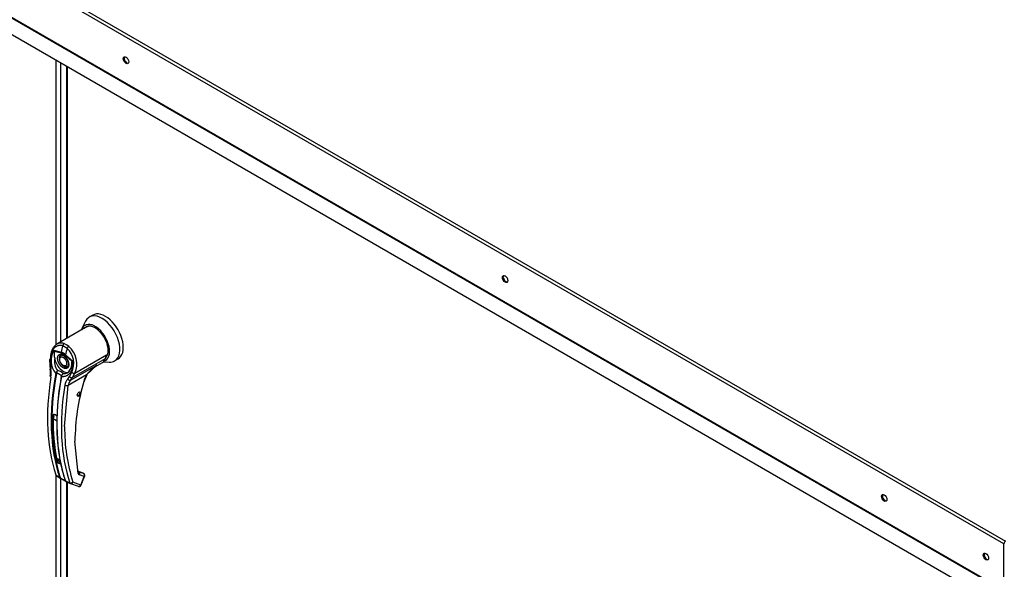
# Paper-space layout 'Layout1' of a CAD drawing. Units: inches. Extents: x 0 to 16.7, y -0.4 to 10.7.
# Drawn here: x 3 to 3.8, y 2.9 to 3.3 of the extents above; entities that cross this region are included whole.
import ezdxf

# ---------------------------------------------------------------- set-up
doc = ezdxf.new("R2010")
doc.units = ezdxf.units.IN
doc.header["$MEASUREMENT"] = 0
for name, color, linetype in [('0506F-2457_BLKHD', 7, 'Continuous'), ('0510F-3265_TOP_P', 7, 'Continuous'), ('05220418', 7, 'Continuous'), ('0712F-5215_PNL_C', 7, 'Continuous'), ('2650770105', 7, 'Continuous'), ('26507813', 7, 'Continuous'), ('26507814', 7, 'Continuous'), ('26507827', 7, 'Continuous'), ('Default', 7, 'Continuous')]:
    doc.layers.add(name, color=color, linetype=linetype)

# ---------------------------------------------------------------- blocks, each defined once
blk = doc.blocks.new('SE1')
at = {"layer": '0506F-2457_BLKHD', "color": 7, "linetype": 'Continuous'}
for p, q in [((2.99532, 3.0378), (2.99532, 3.26917)), ((2.99892, 3.26709), (2.99892, 3.03941)), ((2.99532, 2.34014), (2.99532, 2.93074)), ((2.99892, 2.92822), (2.99892, 2.34175))]:
    blk.add_line(p, q, dxfattribs=at)
at = {"layer": '0510F-3265_TOP_P', "color": 7, "linetype": 'Continuous'}
for p, q in [((3.76875, 2.8748), (2.88575, 3.3846)), ((2.88701, 3.38678), (3.77001, 2.87698)), ((2.88559, 3.34611), (3.76859, 2.83631)), ((3.76875, 2.83685), (2.88575, 3.34665)), ((3.75829, 2.82867), (2.88413, 3.33337)), ((3.76875, 2.83685), (3.76875, 2.8748))]:
    blk.add_line(p, q, dxfattribs=at)
for centre in [(3.05237, 3.26943), (3.36173, 3.09082), (3.67109, 2.91221), (3.7541, 2.86429)]:
    blk.add_ellipse(centre, major_axis=(0.00156, -0.00271), ratio=0.57735, dxfattribs=at)
for centre, major_axis, start_param, end_param in [((3.05308, 3.26984), (0.00156, -0.00271), 3.369844, 6.054934), ((3.36244, 3.09123), (0.00156, -0.00271), 3.369844, 6.054934), ((3.6718, 2.91262), (0.00156, -0.00271), 3.369844, 6.054934), ((3.77001, 2.87553), (-0.00089, -0.00154), 3.926991, 5.497787), ((3.7548, 2.8647), (0.00156, -0.00271), 3.369844, 6.054934)]:
    blk.add_ellipse(centre, major_axis=major_axis, ratio=0.57735, start_param=start_param, end_param=end_param, dxfattribs=at)
at = {"layer": '05220418', "color": 7, "linetype": 'Continuous'}
for p, q in [((3.01449, 2.99712), (3.01432, 2.99702)), ((3.01451, 2.99868), (3.01447, 2.99857)), ((3.01447, 2.99742), (3.01456, 2.9973)), ((3.01448, 2.99855), (3.01464, 2.99859)), ((3.01464, 2.99759), (3.01448, 2.99745)), ((3.01467, 2.99845), (3.01455, 2.99824)), ((3.01455, 2.99784), (3.01467, 2.99777)), ((3.01456, 2.99822), (3.0147, 2.99821)), ((3.0147, 2.99805), (3.01456, 2.99786)), ((3.01282, 2.99559), (3.0127, 2.99543)), ((3.01315, 2.99571), (3.01304, 2.99549)), ((3.0134, 2.9957), (3.01348, 2.99592)), ((3.0135, 2.99594), (3.01363, 2.99588)), ((3.0138, 2.99621), (3.01376, 2.996)), ((3.01397, 2.99623), (3.01382, 2.99624)), ((3.01408, 2.99658), (3.01408, 2.99639)), ((3.01426, 2.99666), (3.0141, 2.99661)), ((3.01431, 2.99699), (3.01436, 2.99683))]:
    blk.add_line(p, q, dxfattribs=at)
at = {"layer": '0712F-5215_PNL_C', "color": 7, "linetype": 'Continuous'}
for p, q in [((3.00374, 3.26431), (3.00374, 3.04219)), ((3.0043, 3.26398), (3.0043, 3.04252)), ((3.00374, 2.92543), (3.00374, 2.34453)), ((3.0043, 2.92518), (3.0043, 2.34486))]:
    blk.add_line(p, q, dxfattribs=at)
at = {"layer": '2650770105', "color": 7, "linetype": 'Continuous'}
for p, q in [((3.02077, 3.05203), (2.99594, 3.03769)), ((3.00184, 3.03816), (3.00378, 3.03723)), ((2.99346, 3.03269), (2.99933, 3.03117)), ((2.99372, 3.03201), (2.99937, 3.03053)), ((3.00433, 3.03421), (3.00069, 3.03631)), ((3.00576, 3.03589), (3.00378, 3.03723)), ((2.99004, 3.0252), (2.9901, 3.02039)), ((2.99055, 3.02494), (2.9906, 3.02012)), ((3.00841, 3.02353), (3.00276, 3.02857)), ((3.00296, 3.02907), (3.00882, 3.02382)), ((3.00882, 3.02382), (3.00841, 3.02353)), ((3.03543, 3.02582), (3.00866, 3.01037)), ((3.0106, 3.01399), (3.03643, 3.0289)), ((3.02748, 3.01949), (3.03311, 3.02274)), ((3.03527, 3.02585), (3.03552, 3.02625)), ((3.03643, 3.0289), (3.03543, 3.02582)), ((3.03552, 3.02625), (3.03643, 3.0289)), ((3.03643, 3.0289), (3.03606, 3.02789)), ((2.9901, 3.02039), (2.99044, 3.01721)), ((2.9906, 3.02012), (2.9909, 3.01724)), ((2.995, 3.01387), (2.99513, 3.01423)), ((2.99561, 3.01402), (2.99553, 3.01372)), ((3.00611, 3.01117), (3.00805, 3.01483)), ((3.00718, 3.00818), (3.02866, 3.02059)), ((3.00866, 3.01037), (3.0106, 3.01399)), ((3.0201, 3.01266), (3.02866, 3.02059)), ((2.99951, 3.01142), (2.99957, 3.01172)), ((2.99979, 3.01228), (2.99956, 3.01169)), ((2.99973, 3.01158), (2.99967, 3.01117)), ((3.00477, 3.00924), (3.00611, 3.01117)), ((3.02014, 3.01264), (3.00506, 3.00394)), ((3.00718, 3.00818), (3.00866, 3.01037)), ((3.00225, 2.97044), (3.00506, 3.00394)), ((2.99394, 2.98031), (2.99286, 2.97969)), ((3.01338, 2.9322), (3.01066, 2.95842)), ((3.01334, 2.93384), (3.0134, 2.93383)), ((3.0172, 2.93243), (3.0134, 2.93383)), ((3.01356, 2.93374), (3.01393, 2.93346)), ((3.01736, 2.93234), (3.01356, 2.93374)), ((3.01773, 2.93207), (3.01393, 2.93346)), ((2.99511, 2.93108), (2.99821, 2.9288)), ((2.99533, 2.93073), (2.99598, 2.93024)), ((2.99598, 2.93024), (2.99853, 2.92837)), ((2.99852, 2.92837), (2.99882, 2.92821)), ((2.99982, 2.9277), (2.99873, 2.92825)), ((2.99909, 2.92833), (3.00002, 2.92775)), ((3.00288, 2.9261), (3.00648, 2.92451)), ((3.00316, 2.92568), (3.00688, 2.92404)), ((3.01544, 2.9227), (3.00907, 2.92504)), ((3.01812, 2.92959), (3.01433, 2.93098)), ((3.01544, 2.9227), (3.01812, 2.92959)), ((3.01589, 2.92279), (3.01856, 2.92968)), ((3.01736, 2.93234), (3.01773, 2.93207)), ((3.01793, 2.93196), (3.0175, 2.93228)), ((3.007, 2.92399), (3.01337, 2.92166))]:
    blk.add_line(p, q, dxfattribs=at)
for centre, radius, start, end in [((3.0078, 3.02438), 0.01657, 149.93174, 219.40331), ((2.99655, 3.03348), 0.00319, 194.37915, 207.32473), ((2.99637, 3.02185), 0.00977, 47.58112, 72.41887), ((2.99691, 3.02235), 0.00854, 46.73095, 73.26905), ((2.99336, 3.02205), 0.01637, 333.8282, 47.95523), ((2.99334, 3.02167), 0.01889, 336.02699, 48.86261), ((3.00862, 3.02419), 0.01464, 170.85642, 213.71407), ((2.99701, 3.02149), 0.00809, 28.61568, 55.05992), ((2.99977, 3.02108), 0.00831, 303.18216, 1.79495), ((2.97397, 3.01392), 0.0168, 351.65617, 11.28801), ((2.97213, 3.01358), 0.01912, 351.56561, 11.04141), ((3.00056, 3.01171), 0.00599, 133.42141, 155.07844), ((3.00395, 3.01179), 0.00864, 150.39671, 165.08788), ((2.9948, 3.00653), 0.00967, 59.04333, 80.22686), ((3.00189, 3.01109), 0.0024, 108.92537, 164.7188), ((3.00228, 3.01104), 0.0026, 116.57734, 168.01821), ((3.04535, 2.99414), 0.03128, 122.24584, 143.71782), ((3.0057, 3.01023), 0.0063, 166.68915, 169.89167), ((3.00171, 3.01092), 0.00236, 140.95472, 153.13418), ((3.01189, 3.00286), 0.00956, 138.18213, 171.91032), ((3.01316, 3.00254), 0.00823, 136.66539, 170.22476), ((3.19405, 2.95643), 0.1834, 163.91735, 179.37755), ((3.04043, 3.00078), 0.0235, 149.68966, 164.05829), ((3.03899, 3.0016), 0.02149, 149.65364, 164.04234), ((3.15098, 2.97436), 0.15821, 178.07132, 192.00627), ((2.99267, 2.97636), 0.00422, 46.84269, 73.15731), ((2.99272, 2.97613), 0.0044, 46.79997, 73.20003), ((3.14411, 2.96853), 0.14187, 179.22797, 197.85377), ((2.99964, 2.9429), 0.00197, 198.54199, 238.54057), ((2.99627, 2.93635), 0.00412, 46.51936, 73.48064), ((2.99632, 2.93649), 0.00428, 46.44084, 73.55916), ((3.01425, 2.9342), 0.000798, 188.97832, 246.81539), ((2.99581, 2.93128), 0.000735, 195.56992, 248.61955), ((2.99907, 2.9291), 0.000915, 199.27056, 248.05102), ((2.99954, 2.92905), 0.00085, 198.75782, 238.00864), ((2.98375, 2.89558), 0.03592, 57.69034, 63.42235), ((3.01721, 2.95368), 0.03111, 236.44844, 242.68139), ((3.00347, 2.92667), 0.00078, 194.77472, 226.86103), ((3.01493, 2.93243), 0.00157, 188.45983, 247.33388), ((3.00722, 2.92473), 0.000766, 196.71183, 247.47764), ((3.01405, 2.9235), 0.00196, 269.95745, 338.83534)]:
    blk.add_arc(centre, radius, start, end, dxfattribs=at)
for centre, major_axis, ratio, start_param, end_param in [((3.0021, 3.03643), (-0.00069, -0.00184), 0.687477, 3.825269, 5.026154), ((3.00076, 3.03133), (-0.00051, -0.0019), 0.707386, 4.984763, 5.32731), ((3.13078, 3.05479), (-0.09831, -0.17028), 0.57735, -1.14592, -1.117066), ((3.13442, 3.05269), (-0.09831, -0.17028), 0.57735, -1.14592, -1.117066), ((3.0055, 3.03446), (0.0012, 0.00156), 0.446444, 0.855456, 2.056341), ((2.99201, 3.02521), (0.00197, 0.00001), 0.199129, 3.142066, 3.878617), ((3.00106, 3.0236), (-0.00492, 0.00852), 0.57735, 0.919218, 3.014642), ((3.00176, 3.024), (0.00271, -0.00469), 0.57735, 3.144612, 3.930594), ((3.00415, 3.02937), (-0.00131, -0.00147), 0.407764, -1.027072, -0.684526), ((3.02647, 3.03425), (-0.00664, 0.01151), 0.57735, 3.141593, 3.622298), ((3.0351, 3.02613), (-0.000468, 0.000151), 0.723962, 2.562453, 3.882757), ((3.13027, 3.05509), (-0.09828, -0.17023), 0.57735, 5.265942, 5.814896), ((3.13061, 3.05489), (-0.09814, -0.16999), 0.57735, 5.265942, 5.814896), ((2.99207, 3.02043), (0.00197, 0.00004), 0.214239, 3.142171, 3.868075), ((2.99237, 3.01758), (0.00193, 0.00037), 0.041837, 3.134287, 3.840841), ((2.99536, 3.01395), (0.000484, -0.000089), 0.429243, 3.931619, 5.134593), ((2.99545, 3.01424), (-0.000453, 0.000193), 0.33751, 0.93024, 2.05982), ((3.00176, 3.024), (0.00271, -0.00469), 0.57735, 5.461966, 6.274384), ((3.00927, 3.01524), (-0.00173, 0.00094), 0.531437, 1.111388, 2.679636), ((3.12691, 3.05702), (-0.09807, -0.16987), 0.57735, 5.295381, 5.814273), ((2.99253, 3.01117), (0.00194, -0.00031), 0.449501, 3.137428, 3.922362), ((3.1346, 3.05259), (-0.09814, -0.16999), 0.57735, 5.265942, 5.814896), ((3.13494, 3.05239), (-0.09828, -0.17023), 0.57735, 5.265942, 5.814896), ((2.99997, 3.01129), (0.000484, -0.000089), 0.429243, 2.903178, 4.106152), ((3.00004, 3.01159), (0.000479, -0.000113), 0.219345, 2.938803, 4.068383), ((3.00599, 3.00971), (-0.00143, 0.00135), 0.629846, 1.278243, 2.896833), ((3.00734, 3.01162), (-0.00174, 0.00092), 0.548706, 1.11173, 2.673025), ((3.01644, 3.00804), (-0.0019, 0.00053), 0.332247, 2.482849, 3.144216), ((3.01875, 3.01345), (-0.0017, 0.00099), 0.002109, 3.136971, 3.757074), ((3.13829, 3.05045), (-0.09807, -0.16987), 0.57735, 5.295381, 5.814273), ((3.00366, 3.00474), (-0.00194, 0.00031), 0.449501, 0.955302, 2.438832), ((2.99272, 2.97977), (-0.000197, 0.000005), 0.559647, 1.465297, 2.370851), ((2.99399, 2.9805), (0.000061, 0.000187), 0.401693, 2.217894, 3.823726), ((3.13104, 3.05464), (-0.0967, -0.16749), 0.57735, -0.815937, -0.809158), ((3.01199, 2.933), (-0.00192, -0.00043), 0.691475, 2.215611, 3.699141), ((3.01306, 2.9329), (-0.000339, -0.000924), 0.812411, 2.913962, 3.141593), ((3.01293, 2.93179), (-0.00068, -0.00185), 0.812411, 1.430432, 2.913962), ((2.99857, 2.9291), (0.000466, 0.000158), 0.728594, 3.622446, 4.82542), ((2.99898, 2.92867), (0.00021, 0.000445), 0.589573, 2.977954, 3.34206), ((2.99898, 2.92867), (0.00021, 0.000445), 0.589573, 3.34206, 4.149911), ((3.00007, 2.92812), (0.000229, 0.000435), 0.370142, 2.99947, 3.893112), ((3.00318, 2.92643), (0.000466, 0.000158), 0.728594, 2.594005, 3.796979), ((3.00768, 2.92584), (-0.00186, -0.00063), 0.728364, 0.655946, 2.139475), ((3.00768, 2.92584), (0.00068, 0.00185), 0.812411, 3.141593, 4.572025), ((3.01686, 2.93151), (-0.000339, -0.000924), 0.812411, 2.913962, 3.141593), ((3.01673, 2.9304), (-0.00068, -0.00185), 0.812411, 1.430432, 2.913962), ((3.01673, 2.9304), (-0.00118, -0.00157), 0.626517, 3.143359, 3.311232), ((3.01673, 2.9304), (-0.00184, 0.00071), 0.211325, 2.509678, 3.141593), ((3.00768, 2.92584), (0.00068, 0.00185), 0.812411, 3.088495, 3.141593), ((3.01405, 2.9235), (0.00068, 0.00185), 0.812411, 3.141593, 4.572025), ((3.01405, 2.9235), (-0.00184, 0.00071), 0.211325, 2.509678, 3.141593)]:
    blk.add_ellipse(centre, major_axis=major_axis, ratio=ratio, start_param=start_param, end_param=end_param, dxfattribs=at)
blk.add_ellipse((3.01394, 2.99688), major_axis=(0.00098, 0.0017), ratio=0.57735, dxfattribs=at)
for points, degree, knots in [([(2.99594, 3.03769), (2.9958, 3.03761), (2.99565, 3.03752), (2.99488, 3.037), (2.99431, 3.03648), (2.99353, 3.03558), (2.99328, 3.03525), (2.99281, 3.03455), (2.99259, 3.03419), (2.99199, 3.03304), (2.99165, 3.03221), (2.99126, 3.03087), (2.99114, 3.03041), (2.99095, 3.02947), (2.99087, 3.02899), (2.99069, 3.02753), (2.99065, 3.02653), (2.99068, 3.02549)], 3, [0.346635, 0.346635, 0.346635, 0.346635, 0.375, 0.375, 0.5, 0.5, 0.5625, 0.5625, 0.625, 0.625, 0.75, 0.75, 0.8125, 0.8125, 0.875, 0.875, 1, 1, 1, 1]), ([(3.00184, 3.03816), (3.00111, 3.03843), (3.00038, 3.03858), (2.99928, 3.03863), (2.99891, 3.03862), (2.99819, 3.03853), (2.99784, 3.03846), (2.99715, 3.03826), (2.99681, 3.03813), (2.9963, 3.03789), (2.99612, 3.0378), (2.99594, 3.03769)], 3, [0, 0, 0, 0, 0.125, 0.125, 0.1875, 0.1875, 0.25, 0.25, 0.3125, 0.3125, 0.346635, 0.346635, 0.346635, 0.346635]), ([(3.00069, 3.03631), (3.00061, 3.03634), (3.00045, 3.0364), (3.00021, 3.03647), (2.99997, 3.03654), (2.99973, 3.03659), (2.99949, 3.03663), (2.99925, 3.03667), (2.999, 3.03669), (2.99852, 3.03672), (2.9978, 3.03668), (2.99686, 3.03647), (2.99595, 3.03611), (2.9948, 3.03544), (2.99349, 3.03426), (2.99242, 3.0327), (2.99173, 3.03127), (2.99131, 3.03012), (2.99097, 3.0289), (2.99077, 3.02783), (2.99065, 3.02695), (2.99059, 3.02629), (2.99056, 3.02562), (2.99055, 3.02516), (2.99055, 3.02494)], 3, [0, 0, 0, 0, 0.015695, 0.031355, 0.046994, 0.062626, 0.078264, 0.093921, 0.109612, 0.125349, 0.187799, 0.250609, 0.312869, 0.375595, 0.500098, 0.62522, 0.687417, 0.74981, 0.812413, 0.875061, 0.906364, 0.937572, 0.968758, 1, 1, 1, 1]), ([(2.99417, 3.02651), (2.99412, 3.02698), (2.99408, 3.02744), (2.99402, 3.02835), (2.99401, 3.0288), (2.99399, 3.0297), (2.99399, 3.03014), (2.99396, 3.03082), (2.99394, 3.03105), (2.9939, 3.0314), (2.99388, 3.03152), (2.99382, 3.03177), (2.99378, 3.03189), (2.99372, 3.03201)], 3, [0, 0, 0, 0, 0.25, 0.25, 0.5, 0.5, 0.75, 0.75, 0.875, 0.875, 0.9375, 0.9375, 1, 1, 1, 1]), ([(3.00106, 3.01838), (3.00065, 3.01862), (3.00024, 3.01894), (2.99981, 3.01928), (2.9994, 3.01971), (2.99897, 3.02015), (2.99859, 3.02066), (2.9982, 3.02118), (2.99787, 3.02176), (2.99753, 3.02233), (2.99728, 3.02293), (2.99703, 3.02352), (2.99686, 3.02411), (2.9967, 3.02467), (2.99662, 3.02522), (2.99654, 3.02573), (2.99654, 3.02621), (2.99654, 3.02669), (2.99662, 3.02712), (2.9967, 3.02757), (2.99686, 3.02795), (2.99703, 3.02835), (2.99728, 3.02865), (2.99753, 3.02895), (2.99787, 3.02914), (2.9982, 3.02933), (2.99859, 3.0294), (2.99897, 3.02947), (2.9994, 3.02942), (2.99981, 3.02937), (3.00024, 3.02921), (3.00065, 3.02907), (3.00106, 3.02883)], 2, [0, 0, 0, 0.0625, 0.0625, 0.125, 0.125, 0.1875, 0.1875, 0.25, 0.25, 0.3125, 0.3125, 0.375, 0.375, 0.4375, 0.4375, 0.5, 0.5, 0.5625, 0.5625, 0.625, 0.625, 0.6875, 0.6875, 0.75, 0.75, 0.8125, 0.8125, 0.875, 0.875, 0.9375, 0.9375, 1, 1, 1]), ([(2.99908, 3.02864), (2.99919, 3.02873), (2.99945, 3.0289), (3.00019, 3.02886), (3.00104, 3.02854), (3.00149, 3.02822), (3.00164, 3.02812)], 3, [0, 0, 0, 0, 0.210935, 0.577129, 0.877907, 1, 1, 1, 1]), ([(3.00882, 3.02382), (3.00883, 3.02371), (3.00886, 3.02349), (3.00888, 3.02316), (3.0089, 3.02283), (3.00891, 3.0225), (3.00892, 3.02217), (3.00892, 3.02184), (3.00891, 3.02152), (3.00889, 3.02087), (3.0088, 3.01991), (3.00858, 3.01867), (3.00826, 3.01749), (3.00771, 3.016), (3.0068, 3.01434), (3.00561, 3.01302), (3.00452, 3.0122), (3.00364, 3.01171), (3.00271, 3.01135), (3.00189, 3.01117), (3.00122, 3.0111), (3.00071, 3.01109), (3.00019, 3.0111), (2.99984, 3.01115), (2.99967, 3.01117)], 3, [0, 0, 0, 0, 0.015622, 0.03123, 0.046835, 0.062446, 0.078076, 0.093734, 0.109432, 0.125181, 0.187852, 0.250662, 0.313212, 0.375747, 0.500409, 0.624758, 0.687422, 0.749838, 0.812179, 0.874281, 0.905837, 0.937242, 0.968596, 1, 1, 1, 1]), ([(3.00106, 3.02883), (3.00148, 3.02859), (3.00189, 3.02826), (3.00232, 3.02792), (3.00273, 3.0275), (3.00316, 3.02706), (3.00354, 3.02655), (3.00393, 3.02602), (3.00426, 3.02545), (3.00459, 3.02488), (3.00485, 3.02427), (3.0051, 3.02369), (3.00527, 3.0231), (3.00543, 3.02253), (3.00551, 3.02198), (3.00559, 3.02147), (3.00559, 3.02099), (3.00559, 3.02051), (3.00551, 3.02008), (3.00543, 3.01963), (3.00527, 3.01925), (3.0051, 3.01886), (3.00485, 3.01856), (3.00459, 3.01825), (3.00426, 3.01806), (3.00393, 3.01787), (3.00354, 3.0178), (3.00316, 3.01773), (3.00273, 3.01778), (3.00232, 3.01783), (3.00189, 3.01799), (3.00148, 3.01814), (3.00106, 3.01838)], 2, [0, 0, 0, 0.0625, 0.0625, 0.125, 0.125, 0.1875, 0.1875, 0.25, 0.25, 0.3125, 0.3125, 0.375, 0.375, 0.4375, 0.4375, 0.5, 0.5, 0.5625, 0.5625, 0.625, 0.625, 0.6875, 0.6875, 0.75, 0.75, 0.8125, 0.8125, 0.875, 0.875, 0.9375, 0.9375, 1, 1, 1]), ([(3.00411, 3.02536), (3.00445, 3.02468), (3.00486, 3.02387), (3.00519, 3.0226), (3.00532, 3.02166), (3.00528, 3.02072), (3.00507, 3.01998), (3.00478, 3.0195), (3.00454, 3.0194), (3.00442, 3.01935)], 3, [0, 0, 0, 0, 0.232442, 0.322327, 0.46315, 0.600649, 0.741788, 0.894266, 1, 1, 1, 1]), ([(3.00813, 3.02133), (3.00814, 3.02169), (3.00815, 3.02205), (3.00817, 3.02261), (3.00818, 3.02283), (3.00823, 3.02313), (3.00825, 3.02322), (3.00831, 3.0234), (3.00835, 3.02348), (3.00841, 3.02353)], 3, [0.5461286, 0.5461286, 0.5461286, 0.5461286, 0.75, 0.75, 0.875, 0.875, 0.9375, 0.9375, 1, 1, 1, 1]), ([(2.99957, 3.01172), (2.99959, 3.01175), (2.99962, 3.0118), (2.99965, 3.01188), (2.99962, 3.01198), (2.99952, 3.01209), (2.99932, 3.01225), (2.99897, 3.01248), (2.99844, 3.0128), (2.99782, 3.01315), (2.99724, 3.01345), (2.99676, 3.01368), (2.99638, 3.01385), (2.99606, 3.01396), (2.99579, 3.01401), (2.99566, 3.01401), (2.99561, 3.01402)], 3, [0, 0, 0, 0, 0.028732, 0.062886, 0.125642, 0.188211, 0.250795, 0.37503, 0.500033, 0.62496, 0.749201, 0.811811, 0.874288, 0.937081, 0.971252, 1, 1, 1, 1]), ([(3.00111, 3.01336), (3.00114, 3.01349), (3.00113, 3.01361), (3.00102, 3.01385), (3.00092, 3.01397), (3.00068, 3.01421), (3.00053, 3.01433), (3.00019, 3.01457), (2.99999, 3.0147), (2.99978, 3.01482)], 3, [0, 0, 0, 0, 0.25, 0.25, 0.5, 0.5, 0.75, 0.75, 1, 1, 1, 1]), ([(3.02866, 3.02059), (3.02857, 3.02051), (3.02839, 3.02035), (3.02812, 3.02011), (3.02785, 3.01989), (3.02758, 3.01968), (3.02731, 3.01947), (3.02703, 3.01928), (3.02676, 3.0191), (3.02649, 3.01893), (3.02631, 3.01882), (3.02622, 3.01877)], 3, [0, 0, 0, 0, 0.037367, 0.0744373, 0.1112208, 0.1477274, 0.1839673, 0.2199509, 0.2556889, 0.2911921, 0.3255215, 0.3255215, 0.3255215, 0.3255215]), ([(2.99269, 2.97966), (2.9927, 2.97968), (2.9927, 2.97973), (2.99271, 2.97981), (2.99274, 2.97989), (2.99277, 2.97996), (2.99283, 2.98006), (2.99293, 2.98019), (2.99309, 2.98031), (2.99327, 2.9804), (2.99345, 2.98045), (2.99361, 2.98046), (2.99375, 2.98044), (2.99384, 2.98042), (2.99389, 2.98041)], 3, [0, 0, 0, 0, 0.04861, 0.09759, 0.147343, 0.198281, 0.250834, 0.3719, 0.50038, 0.625084, 0.750106, 0.8348, 0.917708, 1, 1, 1, 1]), ([(2.99286, 2.97969), (2.99286, 2.9798), (2.99291, 2.97991), (2.99301, 2.98006), (2.99305, 2.9801), (2.99315, 2.98018), (2.9932, 2.98022), (2.99336, 2.98031), (2.99348, 2.98035), (2.99373, 2.98038), (2.99386, 2.98037), (2.99399, 2.98034)], 3, [0, 0, 0, 0, 0.25, 0.25, 0.375, 0.375, 0.5, 0.5, 0.75, 0.75, 1, 1, 1, 1]), ([(2.99556, 2.97944), (2.99557, 2.97943), (2.9956, 2.9794), (2.99564, 2.97934), (2.99568, 2.97927), (2.99572, 2.9792), (2.99577, 2.97909), (2.99583, 2.97893), (2.99588, 2.9787), (2.99591, 2.97846), (2.99593, 2.97825), (2.99593, 2.97807), (2.99594, 2.97792), (2.99593, 2.97783), (2.99593, 2.97779)], 3, [0, 0, 0, 0, 0.049417, 0.09889, 0.148674, 0.199023, 0.250182, 0.375088, 0.499728, 0.628085, 0.750018, 0.8368, 0.919495, 1, 1, 1, 1]), ([(2.99744, 2.9403), (2.99741, 2.94031), (2.99735, 2.94033), (2.99727, 2.94037), (2.99718, 2.94041), (2.99708, 2.94045), (2.99695, 2.94052), (2.99678, 2.94061), (2.99657, 2.94075), (2.99639, 2.9409), (2.99626, 2.94104), (2.99616, 2.94116), (2.9961, 2.94128), (2.99608, 2.94135), (2.99607, 2.94139)], 3, [0, 0, 0, 0, 0.048581, 0.097589, 0.147334, 0.198117, 0.250231, 0.373523, 0.500063, 0.62785, 0.749744, 0.837278, 0.920127, 1, 1, 1, 1]), ([(2.99753, 2.9406), (2.9974, 2.94063), (2.99726, 2.94069), (2.99699, 2.9408), (2.99686, 2.94087), (2.99661, 2.94101), (2.9965, 2.94109), (2.99632, 2.94126), (2.99626, 2.94135), (2.99623, 2.94145)], 3, [0, 0, 0, 0, 0.25, 0.25, 0.5, 0.5, 0.75, 0.75, 1, 1, 1, 1]), ([(3.00288, 2.9261), (3.00289, 2.92607), (3.00291, 2.92602), (3.00294, 2.92594), (3.00298, 2.92587), (3.00302, 2.92582), (3.00306, 2.92577), (3.0031, 2.92573), (3.00314, 2.9257), (3.00318, 2.92567), (3.00321, 2.92566), (3.00322, 2.92566)], 3, [0, 0, 0, 0, 0.119286, 0.237017, 0.352936, 0.466814, 0.578457, 0.687702, 0.794426, 0.898542, 1, 1, 1, 1]), ([(3.01856, 2.92968), (3.01856, 2.92969), (3.01868, 2.92988), (3.01873, 2.93041), (3.01861, 2.9311), (3.01829, 2.93167), (3.01801, 2.93187), (3.01789, 2.93195)], 3, [0, 0, 0, 0, 0.003513, 0.279546, 0.570353, 0.845704, 1, 1, 1, 1])]:
    blk.add_open_spline(points, degree=degree, knots=knots, dxfattribs=at)
blk.add_rational_spline([(3.00622, 3.01564), (3.00596, 3.01535), (3.00569, 3.01509), (3.00517, 3.01466), (3.00492, 3.01448), (3.00441, 3.01416), (3.00415, 3.01402), (3.00335, 3.01366), (3.0028, 3.0135), (3.00192, 3.01338), (3.00163, 3.01336), (3.00126, 3.01336), (3.00119, 3.01336), (3.00111, 3.01336)], [0.999999918222, 0.99999991934, 0.999999920406, 0.999999922255, 0.999999923053, 0.999999924599, 0.999999925334, 0.999999927435, 0.999999928703, 0.999999930452, 0.999999931004, 0.999999931647, 0.999999931772, 0.999999931895], degree=3, knots=[0.3466661, 0.3466661, 0.3466661, 0.3466661, 0.4713646, 0.4713646, 0.5721339, 0.5721339, 0.6729033, 0.6729033, 0.8744419, 0.8744419, 0.9752112, 0.9752112, 1, 1, 1, 1], dxfattribs=at)
blk.add_rational_spline([(2.99607, 2.94139), (2.99347, 2.95308), (2.99234, 2.96591), (2.99269, 2.97966)], [0.785351280589, 0.779627185002, 0.778095691375, 0.780756799708], degree=3, dxfattribs=at)
blk.add_open_spline([(3.01338, 2.92167), (3.0135, 2.9216), (3.01372, 2.92155), (3.01405, 2.92154)], degree=3, dxfattribs=at)
at = {"layer": '26507813', "color": 7, "linetype": 'Continuous'}
for p, q in [((2.9929, 2.97708), (2.99569, 2.97547)), ((2.99527, 2.94495), (2.99805, 2.94334)), ((2.99646, 2.94302), (2.99866, 2.94176))]:
    blk.add_line(p, q, dxfattribs=at)
for centre, major_axis, start_param, end_param in [((3.13067, 3.05271), (-0.09744, -0.16877), -0.809936, -0.59837), ((2.9943, 2.97784), (0.00098, 0.0017), 1.342758, 2.331657), ((2.99954, 2.94835), (0.00308, 0.00533), 2.543223, 3.141593)]:
    blk.add_ellipse(centre, major_axis=major_axis, ratio=0.57735, start_param=start_param, end_param=end_param, dxfattribs=at)
at = {"layer": '26507814', "color": 7, "linetype": 'Continuous'}
blk.add_arc((3.00322, 3.02115), 0.00179, 259.86711, 304.32219, dxfattribs=at)
for start_param, end_param in [(0, 0.830203), (2.356194, 3.141593)]:
    blk.add_ellipse((3.00176, 3.024), major_axis=(-0.00271, 0.00469), ratio=0.57735, start_param=start_param, end_param=end_param, dxfattribs=at)
for points, knots in [([(2.99934, 3.02835), (2.99926, 3.02833), (2.99883, 3.02818), (2.99824, 3.02739), (2.99792, 3.02631), (2.99791, 3.02521), (2.99811, 3.02412), (2.99847, 3.02312), (2.99877, 3.02256), (2.99889, 3.02235)], [0, 0, 0, 0, 0.037045, 0.242521, 0.44437, 0.591005, 0.735682, 0.91273, 1, 1, 1, 1]), ([(2.99889, 3.02235), (2.99928, 3.02176), (2.99974, 3.02107), (3.00066, 3.02024), (3.00143, 3.01973), (3.00225, 3.01938), (3.00271, 3.01938), (3.0029, 3.01939)], [0, 0, 0, 0, 0.335261, 0.465186, 0.674823, 0.887095, 1, 1, 1, 1])]:
    blk.add_open_spline(points, degree=3, knots=knots, dxfattribs=at)
for points in [[(3.00216, 3.01993), (2.99689, 3.02045), (2.9947, 3.0278), (2.99997, 3.02728)], [(2.99997, 3.02728), (3.00524, 3.02676), (3.00743, 3.01941), (3.00216, 3.01993)]]:
    blk.add_rational_spline(points, [1, 0.333333333333, 0.333333333333, 1], degree=3, dxfattribs=at)
at = {"layer": '26507827', "color": 7, "linetype": 'Continuous'}
for p, q in [((3.02518, 3.06139), (3.0224, 3.05979)), ((3.01937, 3.05643), (3.01639, 3.05039)), ((3.03393, 3.02335), (3.03865, 3.02304)), ((3.04307, 3.02398), (3.04585, 3.02559))]:
    blk.add_line(p, q, dxfattribs=at)
for centre, major_axis, start_param, end_param in [((3.03273, 3.04189), (0.01033, -0.0179), 0, 3.51017), ((3.03551, 3.04349), (0.01033, -0.0179), 0, 3.141593), ((3.02716, 3.03867), (0.00833, -0.01443), 0, 3.623039), ((3.02716, 3.03867), (0.00753, -0.01304), 0.140438, 3.339947), ((3.0273, 3.03875), (-0.00743, 0.01287), 0, 0.115151), ((3.0273, 3.03875), (-0.00743, 0.01287), 5.497787, 6.283185), ((3.02821, 3.03927), (-0.00743, 0.01287), 0.044558, 0.115151), ((3.0273, 3.03875), (-0.00743, 0.01287), 3.304352, 3.926991), ((3.02716, 3.03867), (0.00833, -0.01443), 6.147948, 6.283185), ((3.03273, 3.04189), (0.01033, -0.0179), 5.914608, 6.283185)]:
    blk.add_ellipse(centre, major_axis=major_axis, ratio=0.57735, start_param=start_param, end_param=end_param, dxfattribs=at)

psp = doc.layouts.get("Layout1")

# ---------------------------------------------------------------- block references
at = {"layer": 'Default'}
psp.add_blockref('SE1', (0, 0), dxfattribs=at)

doc.saveas('drawing.dxf')
